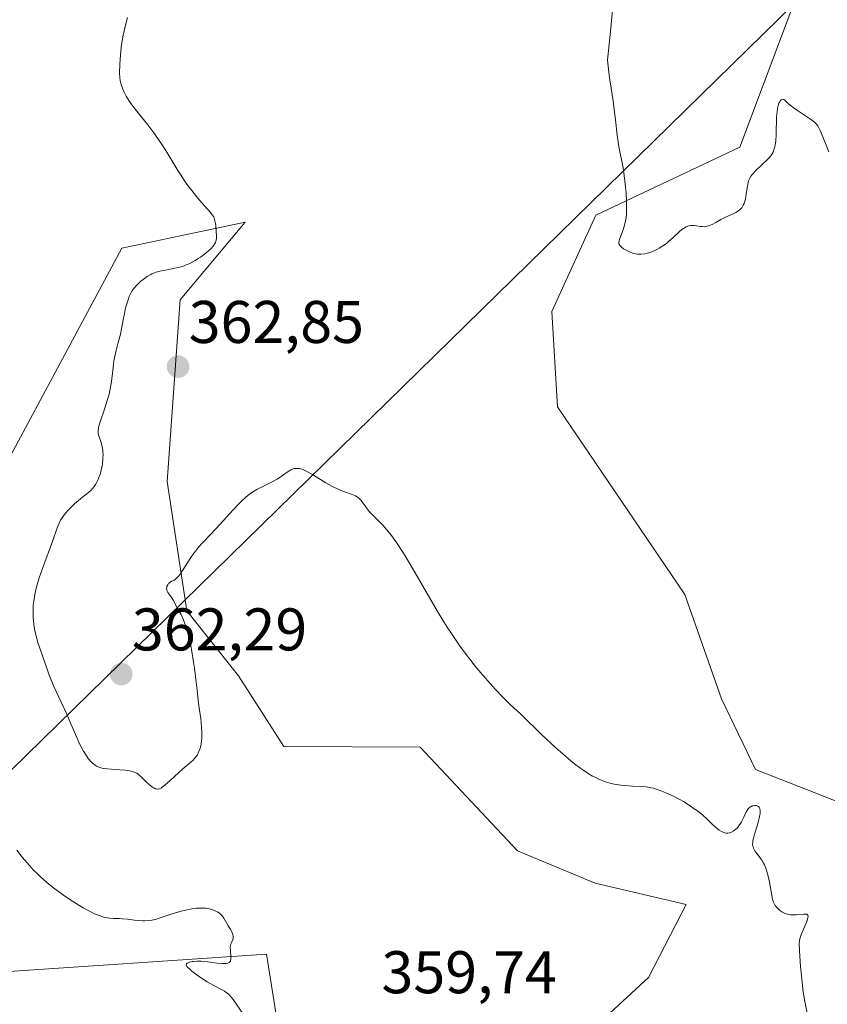
# Model space of a CAD drawing. Units: metres. Extents: x 628971 to 632463, y 4671784 to 4674135.
# Drawn here: x 630018 to 630153, y 4673225 to 4673389 of the extents above; entities that cross this region are included whole.
import ezdxf
from ezdxf.enums import TextEntityAlignment as Align

# ---------------------------------------------------------------- set-up
doc = ezdxf.new("R2010")
doc.units = ezdxf.units.M
doc.header["$MEASUREMENT"] = 0
for name, color, linetype, lineweight in [('Carátula', 7, 'Continuous', 5), ('Cultivos herbáceos CxS', 92, 'Continuous', 0), ('Curva de nivel normal', 36, 'Continuous', 0), ('Layer 0', 7, 'Continuous', 0), ('Pastizal CxS', 92, 'Continuous', 0), ('Punto de cota en terreno', 7, 'Continuous', 0), ('Rótulo de punto de cota en terreno', 19, 'Continuous', 0), ('Suelo desnudo CxS', 43, 'Continuous', 0)]:
    doc.layers.add(name, color=color, linetype=linetype, lineweight=lineweight)
doc.styles.add('Arial', font='txt', dxfattribs={"height": 0.2})

# ---------------------------------------------------------------- blocks, each defined once
blk = doc.blocks.new('*U151')
at = {"layer": 'Suelo desnudo CxS', "color": 43, "linetype": 'Continuous', "lineweight": 0}
blk.add_polyline3d([(630201.2505, 4673218.9685, 361.9108), (630187.1477, 4673227.9003, 362.2892), (630174.1739, 4673242.2653, 362.6338), (630159.2853, 4673257.2281, 361.7945), (630140.7337, 4673264.5003, 360.8919), (630135.1101, 4673276.2601, 361.3572), (630128.9897, 4673293.6017, 362.2843), (630107.8355, 4673324.8579, 363.3949), (630106.8989, 4673340.7203, 364.1158), (630114.2131, 4673356.7381, 364.8201), (630138.1719, 4673368.0689, 365.5796), (630149.6085, 4673398.6955, 368.2374)], dxfattribs=at)
blk = doc.blocks.new('*U155')
at = {"layer": 'Cultivos herbáceos CxS', "color": 92, "linetype": 'Continuous', "lineweight": 0}
for points in [[(629927.5653, 4673214.2927, 351.0711), (630010.8071, 4673230.5097, 353.4731), (630059.4071, 4673233.7455, 355.5838), (630062.2845, 4673216.0137, 355.4042)], [(630097.9279, 4673206.7385, 356.1009), (630122.9781, 4673229.8643, 358.2838), (630129.2145, 4673242.0195, 358.9943), (630114.1011, 4673245.5743, 358.8684), (630101.1631, 4673250.9683, 359.0304), (630084.9897, 4673268.2289, 358.5035), (630062.3369, 4673268.3323, 357.2639), (630054.7991, 4673280.0953, 358.0825), (630046.1735, 4673290.8831, 359.4235), (630042.9385, 4673312.4583, 361.2976), (630045.0963, 4673342.6633, 362.0638), (630055.8781, 4673355.6089, 361.0584), (630035.3913, 4673351.2945, 359.4394), (630006.5361, 4673297.5725, 356.5844)], [(630149.6085, 4673398.6955, 368.2374), (630138.1719, 4673368.0689, 365.5796), (630114.2131, 4673356.7381, 364.8201), (630106.8989, 4673340.7203, 364.1158), (630107.8355, 4673324.8579, 363.3949), (630128.9897, 4673293.6017, 362.2843), (630135.1101, 4673276.2601, 361.3572), (630140.7337, 4673264.5003, 360.8919), (630159.2853, 4673257.2281, 361.7945), (630174.1739, 4673242.2653, 362.6338), (630187.1477, 4673227.9003, 362.2892), (630201.2505, 4673218.9685, 361.9108)]]:
    blk.add_polyline3d(points, dxfattribs=at)
blk = doc.blocks.new('5PATER')
at = {"layer": 'Carátula', "linetype": 'Continuous', "lineweight": 5}
h = blk.add_hatch(color=250, dxfattribs=at)
edge = h.paths.add_edge_path()
edge.add_ellipse((0, 0.01), major_axis=(-1.33, -1.34), ratio=0.999422, start_angle=0, end_angle=360)

msp = doc.modelspace()

# ---------------------------------------------------------------- linework, layer by layer
at = {"layer": 'Cultivos herbáceos CxS', "color": 92, "linetype": 'Continuous', "lineweight": 0}
for points in [[(630155.8929, 4673411.4661, 368.9989), (630149.6085, 4673398.6955, 368.2374), (630138.1719, 4673368.0689, 365.5796), (630114.2131, 4673356.7381, 364.8201), (630106.8989, 4673340.7203, 364.1158), (630107.8355, 4673324.8579, 363.3949), (630128.9897, 4673293.6017, 362.2843), (630135.1101, 4673276.2601, 361.3572), (630140.7337, 4673264.5003, 360.8919), (630159.2853, 4673257.2281, 361.7945), (630174.1739, 4673242.2653, 362.6338), (630187.1477, 4673227.9003, 362.2892), (630201.2505, 4673218.9685, 361.9108), (630235.0563, 4673214.8081, 362.4597), (630244.2623, 4673208.9319, 362.352), (630252.4233, 4673208.9319, 362.6413), (630262.6247, 4673208.9317, 363.0412), (630273.8733, 4673207.2569, 363.3007), (630280.3425, 4673177.0517, 364.314)], [(630006.5361, 4673297.5725, 356.5844), (630035.3913, 4673351.2945, 359.4394), (630055.8781, 4673355.6089, 361.0584), (630045.0963, 4673342.6633, 362.0638), (630042.9385, 4673312.4583, 361.2976), (630046.1735, 4673290.8831, 359.4235), (630054.7991, 4673280.0953, 358.0825), (630062.3369, 4673268.3323, 357.2639), (630084.9897, 4673268.2289, 358.5035), (630101.1631, 4673250.9683, 359.0304), (630114.1011, 4673245.5743, 358.8684), (630129.2145, 4673242.0195, 358.9943), (630122.9781, 4673229.8643, 358.2838), (630097.9279, 4673206.7385, 356.1009)], [(630062.2845, 4673216.0137, 355.4042), (630059.4071, 4673233.7455, 355.5838), (630010.8071, 4673230.5097, 353.4731), (629927.5653, 4673214.2927, 351.0711)]]:
    msp.add_polyline3d(points, dxfattribs=at)
at = {"layer": 'Curva de nivel normal', "color": 36, "linetype": 'Continuous', "lineweight": 0}
for points in [[(630036.32, 4673389.68, 360), (630035.98, 4673388.39, 360), (630035.6, 4673386.74, 360), (630035.42, 4673385.79, 360), (630035.33, 4673385.19, 360), (630035.19, 4673384.02, 360), (630035.08, 4673382.71, 360), (630035.04, 4673381.87, 360), (630035, 4673380.42, 360), (630035.03, 4673379.62, 360), (630035.09, 4673379.18, 360), (630035.15, 4673378.9, 360), (630035.33, 4673378.32, 360), (630035.59, 4673377.61, 360), (630035.77, 4673377.22, 360), (630036.09, 4673376.57, 360), (630036.51, 4673375.87, 360), (630036.75, 4673375.51, 360), (630037.02, 4673375.13, 360), (630037.63, 4673374.35, 360), (630039, 4673372.68, 360), (630039.7, 4673371.8, 360), (630040.71, 4673370.45, 360), (630041.37, 4673369.52, 360), (630041.8, 4673368.87, 360), (630042.67, 4673367.51, 360), (630044.71, 4673364.19, 360), (630045.44, 4673363.06, 360), (630045.82, 4673362.5, 360), (630046.21, 4673361.94, 360), (630047.01, 4673360.87, 360), (630047.8, 4673359.88, 360), (630048.29, 4673359.27, 360), (630049.18, 4673358.25, 360), (630050.11, 4673357.21, 360), (630050.42, 4673356.83, 360), (630050.65, 4673356.46, 360), (630050.73, 4673356.26, 360), (630050.8, 4673356.05, 360), (630050.91, 4673355.59, 360), (630050.98, 4673355.1, 360), (630051.06, 4673354.12, 360), (630051.11, 4673353.24, 360), (630051.09, 4673352.83, 360), (630051, 4673352.43, 360), (630050.93, 4673352.23, 360), (630050.82, 4673352.02, 360), (630050.54, 4673351.6, 360), (630050.15, 4673351.16, 360), (630049.83, 4673350.86, 360), (630049.05, 4673350.22, 360), (630048.43, 4673349.77, 360), (630048.09, 4673349.55, 360), (630047.55, 4673349.21, 360), (630046.67, 4673348.74, 360), (630046.05, 4673348.47, 360), (630045.73, 4673348.34, 360), (630045.24, 4673348.18, 360), (630044.74, 4673348.04, 360), (630043.71, 4673347.82, 360), (630042.36, 4673347.57, 360), (630041.71, 4673347.43, 360), (630041.09, 4673347.26, 360), (630040.79, 4673347.16, 360), (630040.37, 4673346.98, 360), (630040.1, 4673346.85, 360), (630039.59, 4673346.56, 360), (630039.36, 4673346.41, 360), (630038.92, 4673346.08, 360), (630038.52, 4673345.75, 360), (630037.86, 4673345.1, 360), (630037.36, 4673344.54, 360), (630037.17, 4673344.27, 360), (630036.91, 4673343.87, 360), (630036.8, 4673343.66, 360), (630036.59, 4673343.2, 360), (630036.29, 4673342.36, 360), (630036.05, 4673341.51, 360), (630035.94, 4673341.06, 360), (630035.79, 4673340.38, 360), (630035.61, 4673339.33, 360), (630035.34, 4673337.82, 360), (630035.16, 4673336.98, 360), (630034.79, 4673335.57, 360), (630034.43, 4673334.23, 360), (630034.26, 4673333.54, 360), (630034.06, 4673332.49, 360), (630033.98, 4673331.97, 360), (630033.86, 4673330.93, 360), (630033.72, 4673329.51, 360), (630033.62, 4673328.77, 360), (630033.4, 4673327.6, 360), (630033.25, 4673326.98, 360), (630032.89, 4673325.72, 360), (630032.48, 4673324.48, 360), (630031.76, 4673322.39, 360), (630031.54, 4673321.66, 360), (630031.47, 4673321.37, 360), (630031.41, 4673320.88, 360), (630031.43, 4673320.59, 360), (630031.45, 4673320.41, 360), (630031.56, 4673320.02, 360), (630031.93, 4673318.91, 360), (630032.11, 4673318.19, 360), (630032.2, 4673317.65, 360), (630032.23, 4673317.36, 360), (630032.26, 4673316.9, 360), (630032.24, 4673316.24, 360), (630032.14, 4673315.3, 360), (630032.06, 4673314.82, 360), (630031.9, 4673314.1, 360), (630031.8, 4673313.75, 360), (630031.57, 4673313.08, 360), (630031.44, 4673312.76, 360), (630031.22, 4673312.31, 360), (630030.98, 4673311.91, 360), (630030.81, 4673311.67, 360), (630030.44, 4673311.22, 360), (630030.25, 4673311.01, 360), (630029.84, 4673310.62, 360), (630029.4, 4673310.26, 360), (630028.48, 4673309.52, 360), (630027.52, 4673308.7, 360), (630027.04, 4673308.26, 360), (630026.38, 4673307.58, 360), (630025.79, 4673306.89, 360), (630025.54, 4673306.54, 360), (630025.32, 4673306.2, 360), (630025.19, 4673305.97, 360), (630024.96, 4673305.49, 360), (630024.64, 4673304.7, 360), (630023.9, 4673302.6, 360), (630022.17, 4673297.97, 360), (630021.62, 4673296.38, 360), (630021.39, 4673295.62, 360), (630021.19, 4673294.92, 360), (630020.9, 4673293.65, 360), (630020.72, 4673292.52, 360), (630020.65, 4673291.83, 360), (630020.62, 4673291.39, 360), (630020.61, 4673290.54, 360), (630020.64, 4673289.7, 360), (630020.67, 4673289.28, 360), (630020.74, 4673288.62, 360), (630020.93, 4673287.55, 360), (630021.23, 4673286.32, 360), (630021.43, 4673285.62, 360), (630021.66, 4673284.86, 360), (630022.21, 4673283.22, 360), (630022.83, 4673281.5, 360), (630023.26, 4673280.37, 360), (630024.08, 4673278.33, 360), (630024.87, 4673276.54, 360), (630025.77, 4673274.63, 360), (630026.21, 4673273.68, 360), (630026.9, 4673272.08, 360), (630027.87, 4673269.84, 360), (630028.36, 4673268.79, 360), (630028.78, 4673267.95, 360), (630029, 4673267.57, 360), (630029.31, 4673267.04, 360), (630029.78, 4673266.35, 360), (630030.25, 4673265.79, 360), (630030.48, 4673265.56, 360), (630030.71, 4673265.36, 360), (630030.86, 4673265.25, 360), (630031.18, 4673265.05, 360), (630031.34, 4673264.97, 360), (630031.69, 4673264.83, 360), (630032.08, 4673264.73, 360), (630032.35, 4673264.68, 360), (630032.97, 4673264.59, 360), (630034.21, 4673264.49, 360), (630035.92, 4673264.36, 360), (630036.65, 4673264.27, 360), (630036.95, 4673264.21, 360), (630037.44, 4673264.07, 360), (630037.84, 4673263.88, 360), (630038.08, 4673263.71, 360), (630038.58, 4673263.27, 360), (630039.5, 4673262.38, 360), (630039.99, 4673261.93, 360), (630040.47, 4673261.56, 360), (630040.69, 4673261.42, 360), (630040.96, 4673261.29, 360), (630041.09, 4673261.25, 360), (630041.28, 4673261.22, 360), (630041.4, 4673261.23, 360), (630041.65, 4673261.28, 360), (630041.92, 4673261.41, 360), (630042.1, 4673261.53, 360), (630042.53, 4673261.86, 360), (630043.41, 4673262.66, 360), (630044.78, 4673263.95, 360), (630045.5, 4673264.58, 360), (630046.84, 4673265.69, 360), (630047.23, 4673266.07, 360), (630047.42, 4673266.28, 360), (630047.77, 4673266.72, 360), (630047.93, 4673266.96, 360), (630048.14, 4673267.36, 360), (630048.36, 4673267.89, 360), (630048.45, 4673268.2, 360), (630048.56, 4673268.71, 360), (630048.64, 4673269.3, 360), (630048.67, 4673269.63, 360), (630048.68, 4673270.37, 360), (630048.68, 4673270.78, 360), (630048.64, 4673271.46, 360), (630048.49, 4673273.05, 360), (630048.37, 4673273.98, 360), (630048.12, 4673275.55, 360), (630047.9, 4673277.72, 360), (630047.75, 4673279.03, 360), (630047.45, 4673281.35, 360), (630047.3, 4673282.36, 360), (630047.01, 4673284.14, 360), (630046.73, 4673285.61, 360), (630046.54, 4673286.44, 360), (630046.17, 4673287.82, 360), (630045.96, 4673288.46, 360), (630045.58, 4673289.5, 360), (630045.22, 4673290.27, 360), (630044.64, 4673291.32, 360), (630044.32, 4673291.93, 360), (630043.97, 4673292.65, 360), (630043.77, 4673292.98, 360), (630043.53, 4673293.31, 360), (630043.19, 4673293.74, 360), (630043.04, 4673293.96, 360), (630042.88, 4673294.29, 360), (630042.84, 4673294.46, 360), (630042.82, 4673294.62, 360), (630042.83, 4673294.73, 360), (630042.87, 4673294.95, 360), (630043, 4673295.25, 360), (630043.13, 4673295.43, 360), (630043.22, 4673295.53, 360), (630043.42, 4673295.7, 360), (630043.65, 4673295.82, 360), (630044.01, 4673295.98, 360), (630044.22, 4673296.12, 360), (630044.46, 4673296.32, 360), (630044.59, 4673296.45, 360), (630044.81, 4673296.7, 360), (630045.05, 4673297.01, 360), (630045.58, 4673297.79, 360), (630046.76, 4673299.62, 360), (630047.34, 4673300.48, 360), (630047.61, 4673300.85, 360), (630048.15, 4673301.51, 360), (630048.72, 4673302.15, 360), (630050.18, 4673303.69, 360), (630051.7, 4673305.34, 360), (630053.88, 4673307.74, 360), (630054.86, 4673308.76, 360), (630055.28, 4673309.17, 360), (630056, 4673309.84, 360), (630056.62, 4673310.34, 360), (630057.02, 4673310.61, 360), (630057.84, 4673311.08, 360), (630058.94, 4673311.63, 360), (630060.48, 4673312.42, 360), (630061.19, 4673312.82, 360), (630062.08, 4673313.41, 360), (630063.04, 4673314.1, 360), (630063.48, 4673314.36, 360), (630063.86, 4673314.53, 360), (630064.06, 4673314.58, 360), (630064.38, 4673314.62, 360), (630064.73, 4673314.61, 360), (630064.92, 4673314.57, 360), (630065.33, 4673314.46, 360), (630065.56, 4673314.37, 360), (630065.94, 4673314.21, 360), (630066.35, 4673314, 360), (630067.26, 4673313.47, 360), (630069.28, 4673312.23, 360), (630070.27, 4673311.66, 360), (630070.75, 4673311.42, 360), (630071.63, 4673311.02, 360), (630072.41, 4673310.71, 360), (630073.67, 4673310.26, 360), (630074.25, 4673310.02, 360), (630074.48, 4673309.89, 360), (630074.78, 4673309.68, 360), (630074.91, 4673309.56, 360), (630075.16, 4673309.28, 360), (630076.16, 4673307.87, 360), (630076.51, 4673307.42, 360), (630077.15, 4673306.77, 360), (630078.18, 4673305.78, 360), (630078.79, 4673305.14, 360), (630079.39, 4673304.46, 360), (630079.7, 4673304.07, 360), (630080.21, 4673303.42, 360), (630081.04, 4673302.26, 360), (630081.97, 4673300.86, 360), (630082.47, 4673300.05, 360), (630084.13, 4673297.25, 360), (630086.57, 4673293.01, 360), (630087.82, 4673290.88, 360), (630088.93, 4673289.08, 360), (630089.47, 4673288.21, 360), (630090.3, 4673286.95, 360), (630091.54, 4673285.13, 360), (630092.81, 4673283.4, 360), (630093.45, 4673282.56, 360), (630094.1, 4673281.75, 360), (630095.4, 4673280.18, 360), (630096.66, 4673278.74, 360), (630097.45, 4673277.88, 360), (630098.82, 4673276.44, 360), (630099.98, 4673275.31, 360), (630101.14, 4673274.26, 360), (630101.69, 4673273.76, 360), (630105.18, 4673270.31, 360), (630106.7, 4673268.88, 360), (630107.52, 4673268.14, 360), (630108.79, 4673267.02, 360), (630110.05, 4673265.96, 360), (630110.66, 4673265.46, 360), (630111.7, 4673264.67, 360), (630112.2, 4673264.31, 360), (630112.93, 4673263.83, 360), (630113.65, 4673263.4, 360), (630114.01, 4673263.21, 360), (630114.72, 4673262.86, 360), (630115.08, 4673262.71, 360), (630115.62, 4673262.51, 360), (630116.17, 4673262.34, 360), (630116.54, 4673262.24, 360), (630117.27, 4673262.08, 360), (630118.35, 4673261.9, 360), (630119.04, 4673261.82, 360), (630120.3, 4673261.74, 360), (630121.87, 4673261.68, 360), (630122.59, 4673261.61, 360), (630123.36, 4673261.47, 360), (630123.78, 4673261.37, 360), (630124.22, 4673261.23, 360), (630125.19, 4673260.89, 360), (630126.21, 4673260.46, 360), (630127.14, 4673260.03, 360), (630127.6, 4673259.79, 360), (630128.28, 4673259.42, 360), (630128.78, 4673259.14, 360), (630129.71, 4673258.56, 360), (630130.57, 4673257.97, 360), (630131.09, 4673257.59, 360), (630131.99, 4673256.88, 360), (630132.78, 4673256.16, 360), (630133.6, 4673255.36, 360), (630133.97, 4673255.01, 360), (630134.48, 4673254.59, 360), (630134.74, 4673254.4, 360), (630135.12, 4673254.17, 360), (630135.49, 4673254, 360), (630135.66, 4673253.94, 360), (630135.83, 4673253.9, 360), (630136.15, 4673253.88, 360), (630136.45, 4673253.93, 360), (630136.65, 4673254, 360), (630137.05, 4673254.22, 360), (630137.47, 4673254.54, 360), (630137.68, 4673254.74, 360), (630137.98, 4673255.1, 360), (630138.28, 4673255.52, 360), (630138.42, 4673255.76, 360), (630138.81, 4673256.58, 360), (630139.16, 4673257.31, 360), (630139.35, 4673257.65, 360), (630139.55, 4673257.94, 360), (630139.66, 4673258.06, 360), (630139.84, 4673258.22, 360), (630139.96, 4673258.3, 360), (630140.22, 4673258.43, 360), (630140.35, 4673258.47, 360), (630140.61, 4673258.5, 360), (630140.85, 4673258.49, 360), (630141.04, 4673258.43, 360), (630141.24, 4673258.31, 360), (630141.35, 4673258.2, 360), (630141.41, 4673258.11, 360), (630141.49, 4673257.9, 360), (630141.51, 4673257.78, 360), (630141.53, 4673257.5, 360), (630141.52, 4673257.18, 360), (630141.48, 4673256.93, 360), (630141.37, 4673256.38, 360), (630141.07, 4673255.28, 360), (630140.6, 4673253.74, 360), (630140.42, 4673253.06, 360), (630140.31, 4673252.55, 360), (630140.29, 4673252.32, 360), (630140.28, 4673252.02, 360), (630140.31, 4673251.73, 360), (630140.35, 4673251.6, 360), (630140.42, 4673251.39, 360), (630140.64, 4673250.98, 360), (630140.98, 4673250.52, 360), (630141.53, 4673249.81, 360), (630141.82, 4673249.38, 360), (630142.1, 4673248.9, 360), (630142.24, 4673248.64, 360), (630142.43, 4673248.22, 360), (630142.6, 4673247.76, 360), (630142.88, 4673246.76, 360), (630143.1, 4673245.72, 360), (630143.43, 4673243.83, 360), (630143.61, 4673242.9, 360), (630143.71, 4673242.54, 360), (630143.9, 4673242.08, 360), (630144.01, 4673241.88, 360), (630144.29, 4673241.5, 360), (630144.62, 4673241.18, 360), (630144.81, 4673241.03, 360), (630145.13, 4673240.81, 360), (630145.48, 4673240.62, 360), (630145.67, 4673240.54, 360), (630146.06, 4673240.4, 360), (630146.26, 4673240.35, 360), (630146.58, 4673240.3, 360), (630146.9, 4673240.28, 360), (630147.56, 4673240.3, 360), (630148.74, 4673240.43, 360), (630149.15, 4673240.44, 360), (630149.3, 4673240.4, 360), (630149.48, 4673240.25, 360), (630149.52, 4673240, 360), (630149.48, 4673239.78, 360), (630149.29, 4673239.22, 360), (630148.29, 4673236.85, 360), (630148.12, 4673236.31, 360), (630148.07, 4673236.02, 360), (630148.04, 4673235.5, 360), (630148.08, 4673234.31, 360), (630148.24, 4673231.71, 360), (630148.38, 4673230.17, 360), (630148.55, 4673228.62, 360), (630148.64, 4673227.87, 360), (630148.75, 4673227.16, 360), (630148.97, 4673225.87, 360), (630149.39, 4673223.74, 360)], [(630152.96, 4673367.31, 365), (630152.62, 4673368.12, 365), (630151.97, 4673369.81, 365), (630151.52, 4673370.88, 365), (630151.26, 4673371.42, 365), (630151.12, 4673371.65, 365), (630150.81, 4673372.03, 365), (630150.56, 4673372.27, 365), (630150.37, 4673372.42, 365), (630149.9, 4673372.76, 365), (630149.24, 4673373.19, 365), (630147.72, 4673374.17, 365), (630147.02, 4673374.66, 365), (630146.72, 4673374.89, 365), (630146.25, 4673375.31, 365), (630145.66, 4673375.91, 365), (630145.45, 4673376.04, 365), (630145.35, 4673376.06, 365), (630145.15, 4673376.01, 365), (630145.04, 4673375.94, 365), (630144.88, 4673375.77, 365), (630144.73, 4673375.53, 365), (630144.66, 4673375.38, 365), (630144.52, 4673375.01, 365), (630144.47, 4673374.8, 365), (630144.4, 4673374.44, 365), (630144.34, 4673374.03, 365), (630144.27, 4673373.11, 365), (630144.2, 4673370.17, 365), (630144.11, 4673369.06, 365), (630144.03, 4673368.48, 365), (630143.96, 4673368.16, 365), (630143.8, 4673367.61, 365), (630143.63, 4673367.16, 365), (630143.52, 4673366.95, 365), (630143.31, 4673366.64, 365), (630143.03, 4673366.3, 365), (630142.86, 4673366.12, 365), (630140.74, 4673364.14, 365), (630140.24, 4673363.6, 365), (630140.04, 4673363.33, 365), (630139.79, 4673362.91, 365), (630139.6, 4673362.45, 365), (630139.52, 4673362.19, 365), (630139.4, 4673361.61, 365), (630139.22, 4673360.33, 365), (630139.07, 4673359.41, 365), (630138.94, 4673358.93, 365), (630138.86, 4673358.72, 365), (630138.72, 4673358.42, 365), (630138.47, 4673358.01, 365), (630138.25, 4673357.78, 365), (630138.13, 4673357.67, 365), (630137.94, 4673357.51, 365), (630137.48, 4673357.23, 365), (630137.14, 4673357.05, 365), (630136.37, 4673356.7, 365), (630135.44, 4673356.26, 365), (630135.01, 4673356.03, 365), (630134.16, 4673355.56, 365), (630133.54, 4673355.23, 365), (630132.95, 4673354.99, 365), (630132.67, 4673354.91, 365), (630132.4, 4673354.86, 365), (630132.23, 4673354.84, 365), (630131.9, 4673354.85, 365), (630131.58, 4673354.88, 365), (630130.97, 4673354.99, 365), (630130.53, 4673355.04, 365), (630130.14, 4673355.05, 365), (630129.95, 4673355.02, 365), (630129.66, 4673354.96, 365), (630129.21, 4673354.8, 365), (630128.76, 4673354.55, 365), (630128.53, 4673354.38, 365), (630128.06, 4673353.99, 365), (630127.06, 4673353.03, 365), (630126.24, 4673352.3, 365), (630125.96, 4673352.07, 365), (630125.36, 4673351.64, 365), (630124.75, 4673351.27, 365), (630124.34, 4673351.05, 365), (630123.52, 4673350.68, 365), (630122.99, 4673350.49, 365), (630122.72, 4673350.42, 365), (630122.33, 4673350.33, 365), (630121.74, 4673350.26, 365), (630121.35, 4673350.27, 365), (630121.15, 4673350.28, 365), (630120.85, 4673350.33, 365), (630120.54, 4673350.4, 365), (630119.94, 4673350.6, 365), (630119.36, 4673350.86, 365), (630119.02, 4673351.05, 365), (630118.82, 4673351.18, 365), (630118.47, 4673351.44, 365), (630118.33, 4673351.58, 365), (630118.25, 4673351.67, 365), (630118.09, 4673351.93, 365), (630118.04, 4673352.11, 365), (630118.04, 4673352.29, 365), (630118.06, 4673352.42, 365), (630118.13, 4673352.7, 365), (630118.25, 4673353.04, 365), (630118.6, 4673353.89, 365), (630118.88, 4673354.69, 365), (630119.09, 4673355.53, 365), (630119.18, 4673356.03, 365), (630119.28, 4673356.89, 365), (630119.33, 4673357.91, 365), (630119.33, 4673358.49, 365), (630119.31, 4673359.12, 365), (630119.23, 4673360.5, 365), (630119.09, 4673361.95, 365), (630118.98, 4673362.9, 365), (630118.73, 4673364.64, 365), (630118.53, 4673365.73, 365), (630118.14, 4673367.56, 365), (630117.97, 4673368.48, 365), (630117.89, 4673368.97, 365), (630117.75, 4673370.07, 365), (630117.48, 4673372.65, 365), (630117.22, 4673374.8, 365), (630117.07, 4673375.8, 365), (630116.73, 4673377.9, 365), (630116.47, 4673379.63, 365), (630116.26, 4673381.54, 365), (630116.17, 4673382.57, 365), (630116.7, 4673387.89, 365), (630116.97, 4673390.93, 365)], [(630017.89, 4673251.06, 355), (630018.82, 4673249.89, 355), (630020.01, 4673248.5, 355), (630020.59, 4673247.87, 355), (630021.47, 4673246.99, 355), (630021.91, 4673246.57, 355), (630022.82, 4673245.76, 355), (630023.29, 4673245.37, 355), (630024.25, 4673244.61, 355), (630025.24, 4673243.89, 355), (630025.89, 4673243.43, 355), (630027.18, 4673242.57, 355), (630028.39, 4673241.82, 355), (630028.96, 4673241.48, 355), (630029.76, 4673241.03, 355), (630030.84, 4673240.49, 355), (630031.77, 4673240.11, 355), (630032.31, 4673239.94, 355), (630032.65, 4673239.85, 355), (630033.3, 4673239.74, 355), (630034, 4673239.7, 355), (630034.97, 4673239.68, 355), (630035.48, 4673239.66, 355), (630036.31, 4673239.58, 355), (630037.49, 4673239.43, 355), (630038.07, 4673239.37, 355), (630038.84, 4673239.32, 355), (630039.22, 4673239.32, 355), (630039.79, 4673239.34, 355), (630040.36, 4673239.42, 355), (630040.66, 4673239.48, 355), (630040.96, 4673239.55, 355), (630041.59, 4673239.73, 355), (630043.9, 4673240.5, 355), (630045.23, 4673240.89, 355), (630045.95, 4673241.07, 355), (630047.03, 4673241.29, 355), (630047.73, 4673241.39, 355), (630048.07, 4673241.42, 355), (630048.57, 4673241.44, 355), (630049.04, 4673241.43, 355), (630049.33, 4673241.4, 355), (630049.89, 4673241.31, 355), (630050.14, 4673241.25, 355), (630050.61, 4673241.1, 355), (630051.03, 4673240.93, 355), (630051.27, 4673240.8, 355), (630051.68, 4673240.54, 355), (630051.86, 4673240.38, 355), (630052.14, 4673240.08, 355), (630052.36, 4673239.75, 355), (630052.78, 4673238.98, 355), (630053.07, 4673238.5, 355), (630053.48, 4673237.81, 355), (630053.66, 4673237.47, 355), (630053.85, 4673236.99, 355), (630053.9, 4673236.77, 355), (630053.91, 4673236.58, 355), (630053.9, 4673236.45, 355), (630053.83, 4673236.22, 355), (630053.53, 4673235.55, 355), (630053.44, 4673235.29, 355), (630053.42, 4673235.14, 355), (630053.4, 4673234.91, 355), (630053.42, 4673234.39, 355), (630053.52, 4673233.34, 355), (630053.52, 4673233.03, 355), (630053.51, 4673232.89, 355), (630053.46, 4673232.71, 355), (630053.42, 4673232.61, 355), (630053.29, 4673232.44, 355), (630053.21, 4673232.37, 355), (630053.01, 4673232.27, 355), (630052.76, 4673232.21, 355), (630052.57, 4673232.18, 355), (630052.11, 4673232.18, 355), (630051.16, 4673232.28, 355), (630049.7, 4673232.49, 355), (630048.95, 4673232.56, 355), (630048.59, 4673232.58, 355), (630047.91, 4673232.59, 355), (630047.3, 4673232.55, 355), (630047.06, 4673232.51, 355), (630046.65, 4673232.43, 355), (630046.4, 4673232.34, 355), (630046.24, 4673232.26, 355), (630046.12, 4673232.13, 355), (630046.09, 4673231.99, 355), (630046.14, 4673231.82, 355), (630046.2, 4673231.73, 355), (630046.32, 4673231.57, 355), (630046.72, 4673231.18, 355), (630047, 4673230.95, 355), (630047.69, 4673230.43, 355), (630048.48, 4673229.88, 355), (630049.57, 4673229.17, 355), (630050.08, 4673228.86, 355), (630051.06, 4673228.32, 355), (630052.05, 4673227.83, 355), (630052.43, 4673227.62, 355), (630052.86, 4673227.33, 355), (630053.06, 4673227.17, 355), (630053.36, 4673226.86, 355), (630053.87, 4673226.22, 355), (630055.51, 4673223.9, 355)]]:
    msp.add_polyline3d(points, dxfattribs=at)
at = {"layer": 'Layer 0', "linetype": 'Continuous', "lineweight": 0}
msp.add_lwpolyline([(630149.8851, 4673394.6351), (630006.4395, 4673254.1062)], dxfattribs=at)
at = {"layer": 'Pastizal CxS', "color": 92, "linetype": 'Continuous', "lineweight": 0}
for points in [[(630006.5361, 4673297.5725, 356.5844), (630035.3913, 4673351.2945, 359.4394), (630055.8781, 4673355.6089, 361.0584), (630045.0963, 4673342.6633, 362.0638), (630042.9385, 4673312.4583, 361.2976), (630046.1735, 4673290.8831, 359.4235), (630054.7991, 4673280.0953, 358.0825), (630062.3369, 4673268.3323, 357.2639), (630084.9897, 4673268.2289, 358.5035), (630101.1631, 4673250.9683, 359.0304), (630114.1011, 4673245.5743, 358.8684), (630129.2145, 4673242.0195, 358.9943), (630122.9781, 4673229.8643, 358.2838), (630097.9279, 4673206.7385, 356.1009)], [(630006.5361, 4673297.5725, 356.5844), (630035.3913, 4673351.2945, 359.4394), (630055.8781, 4673355.6089, 361.0584), (630045.0963, 4673342.6633, 362.0638), (630042.9385, 4673312.4583, 361.2976), (630046.1735, 4673290.8831, 359.4235), (630054.7991, 4673280.0953, 358.0825), (630062.3369, 4673268.3323, 357.2639), (630084.9897, 4673268.2289, 358.5035), (630101.1631, 4673250.9683, 359.0304), (630114.1011, 4673245.5743, 358.8684), (630129.2145, 4673242.0195, 358.9943), (630122.9781, 4673229.8643, 358.2838), (630097.9279, 4673206.7385, 356.1009)], [(630062.2845, 4673216.0137, 355.4042), (630059.4071, 4673233.7455, 355.5838), (630010.8071, 4673230.5097, 353.4731), (629927.5653, 4673214.2927, 351.0711)], [(630062.2845, 4673216.0137, 355.4042), (630059.4071, 4673233.7455, 355.5838), (630010.8071, 4673230.5097, 353.4731), (629927.5653, 4673214.2927, 351.0711)]]:
    msp.add_polyline3d(points, dxfattribs=at)
at = {"layer": 'Suelo desnudo CxS', "color": 43, "linetype": 'Continuous', "lineweight": 0}
msp.add_polyline3d([(630155.8929, 4673411.4661, 368.9989), (630149.6085, 4673398.6955, 368.2374), (630138.1719, 4673368.0689, 365.5796), (630114.2131, 4673356.7381, 364.8201), (630106.8989, 4673340.7203, 364.1158), (630107.8355, 4673324.8579, 363.3949), (630128.9897, 4673293.6017, 362.2843), (630135.1101, 4673276.2601, 361.3572), (630140.7337, 4673264.5003, 360.8919), (630159.2853, 4673257.2281, 361.7945), (630174.1739, 4673242.2653, 362.6338), (630187.1477, 4673227.9003, 362.2892), (630201.2505, 4673218.9685, 361.9108), (630235.0563, 4673214.8081, 362.4597), (630244.2623, 4673208.9319, 362.352), (630252.4233, 4673208.9319, 362.6413), (630262.6247, 4673208.9317, 363.0412), (630273.8733, 4673207.2569, 363.3007), (630280.3425, 4673177.0517, 364.314)], dxfattribs=at)

# ---------------------------------------------------------------- block references
at = {"layer": 'Cultivos herbáceos CxS', "color": 92, "linetype": 'Continuous', "lineweight": 0}
msp.add_blockref('*U155', (0, 0), dxfattribs=at)
at = {"layer": 'Punto de cota en terreno', "linetype": 'Continuous', "lineweight": 0}
for p in [(630044.73, 4673331.54, 362.85), (630035.28, 4673280.36, 362.29)]:
    msp.add_blockref('5PATER', p, dxfattribs=at)
at = {"layer": 'Suelo desnudo CxS', "color": 43, "linetype": 'Continuous', "lineweight": 0}
msp.add_blockref('*U151', (0, 0), dxfattribs=at)

# ---------------------------------------------------------------- texts
at = {"layer": 'Rótulo de punto de cota en terreno', "color": 19, "linetype": 'Continuous', "lineweight": 0, "style": 'Arial'}
for s, p in [('362,85', (630046.4939, 4673333.3039)), ('362,29', (630037.0439, 4673282.1239)), ('359,74', (630078.5539, 4673225.0639))]:
    msp.add_text(s, height=7, dxfattribs=at).set_placement(p, align=Align.BOTTOM_LEFT)

doc.saveas('drawing.dxf')
